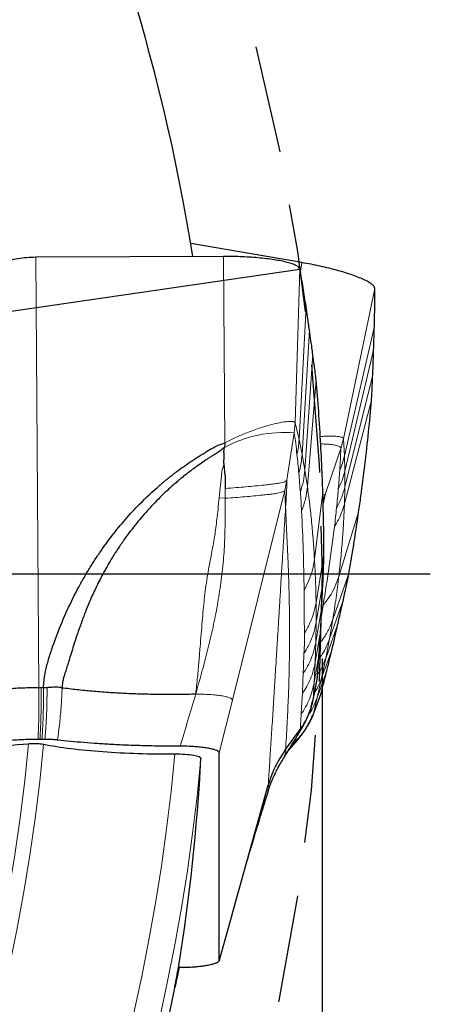
# Model space of a CAD drawing. Units: millimetres. Extents: x 5 to 292, y 5 to 205.
# Drawn here: x 255 to 259, y 166 to 178 of the extents above; entities that cross this region are included whole.
import ezdxf

# ---------------------------------------------------------------- set-up
doc = ezdxf.new("R2010")
doc.units = ezdxf.units.MM
doc.linetypes.add('HIDDEN', pattern=[1.905, 1.27, -0.635])
doc.layers.add('DÜNNE_LINIE', color=7, linetype='Continuous')
doc.styles.add('SLDTEXTSTYLE1', font='TXT', dxfattribs={"width": 0.75})
doc.dimstyles.new('SLDDIMSTYLE3', dxfattribs={"dimtxt": 3, "dimasz": 3, "dimexe": 0, "dimexo": 0.0625, "dimgap": 0.75, "dimtad": 1, "dimdec": 0, "dimrnd": 1e-09, "dimzin": 12, "dimdsep": 46, "dimtxsty": 'SLDTEXTSTYLE1', "dimsah": 1, "dimcen": 0.09, "dimadec": 0, "dimazin": 0, "dimtfac": 1, "dimtofl": 0, "dimtmove": 0, "dimatfit": 3, "dimfxl": 1, "dimtolj": 1, "dimtzin": 12, "dimarcsym": 0})

# ---------------------------------------------------------------- blocks, each defined once
blk = doc.blocks.new('*D7')
at = {"layer": 'DÜNNE_LINIE', "color": 7}
for p, q in [((208.273, 170.41), (208.273, 130.838)), ((258.173, 170.41), (258.173, 130.838)), ((208.273, 131.838), (258.173, 131.838))]:
    blk.add_line(p, q, dxfattribs=at)
for points in [[(208.273, 131.838), (211.273, 131.088), (211.273, 132.588)], [(258.173, 131.838), (255.173, 132.588), (255.173, 131.088)]]:
    blk.add_solid(points, dxfattribs=at)
at = {"layer": 'DÜNNE_LINIE', "color": 7, "char_height": 3, "attachment_point": 1, "style": 'SLDTEXTSTYLE1'}
for s, insert in [('%%c', (228.745, 135.705)), ('50', (233.269, 135.705))]:
    blk.add_mtext(s, dxfattribs=dict(at, insert=insert))
blk = doc.blocks.new('SW_CENTERMARKSYMBOL_0')
at = {"layer": 'DÜNNE_LINIE', "color": 0}
blk.add_line((5, 0), (26.225, 0), dxfattribs=at)

msp = doc.modelspace()

# ---------------------------------------------------------------- linework, layer by layer
at = {"color": 7, "linetype": 'Continuous', "lineweight": 30}
for p, q in [((257.9352, 175.0781), (256.6267, 175.3029)), ((257.013, 175.1505), (254.8004, 175.1409)), ((257.0283, 172.9529), (257.0231, 172.8998)), ((258.0691, 169.9253), (258.119, 170.1897)), ((258.0753, 169.9585), (258.1186, 170.1867)), ((258.1174, 170.1867), (258.119, 170.1897)), ((254.8357, 170.0714), (254.8628, 170.0716)), ((254.8628, 170.0716), (254.8917, 170.0717)), ((254.8917, 170.0717), (254.9347, 170.0717)), ((258.0616, 169.9096), (258.0691, 169.9253)), ((258.0679, 169.7488), (258.163, 170.0005)), ((258.0798, 169.7804), (258.1621, 169.9976)), ((258.1609, 169.9979), (258.163, 170.0005)), ((258.0579, 169.7347), (258.0679, 169.7488)), ((254.8742, 169.4586), (254.8503, 169.4585)), ((257.7696, 169.3177), (257.8097, 169.3625)), ((257.8124, 169.3879), (257.857, 169.4309)), ((256.9625, 166.8534), (256.9625, 169.2992)), ((257.1176, 167.4091), (257.5391, 168.9184)), ((256.9604, 166.8444), (257.1173, 167.4068)), ((256.9618, 166.8501), (256.9625, 166.8534)), ((256.489, 166.7721), (256.4397, 166.5383))]:
    msp.add_line(p, q, dxfattribs=at)
at = {"color": 7, "linetype": 'Continuous', "lineweight": 0}
for p, q in [((254.8004, 175.1409), (254.8357, 170.0714)), ((257.0283, 172.9529), (257.013, 175.1505)), ((257.9177, 174.9743), (257.9352, 175.0781)), ((257.857, 173.189), (257.9135, 174.9991)), ((258.4258, 172.9997), (258.7958, 174.7726)), ((257.985, 174.5602), (257.9027, 172.9931)), ((258.7899, 174.3279), (258.4368, 172.799)), ((257.9383, 172.8177), (258.0239, 174.2819)), ((257.9711, 172.6327), (258.0653, 173.9935)), ((258.4414, 172.62), (258.78, 174.0471)), ((258.4416, 172.4321), (258.7706, 173.7559)), ((258.0008, 172.4394), (258.1036, 173.695)), ((258.4373, 172.2366), (258.7565, 173.4553)), ((257.8464, 173.0706), (257.857, 173.189)), ((257.857, 173.189), (257.9027, 172.9931)), ((257.7598, 172.5172), (257.8464, 173.0706)), ((257.9383, 172.8177), (257.9027, 172.9931)), ((258.3948, 172.885), (258.4258, 172.9997)), ((258.4258, 172.9997), (258.4368, 172.799)), ((257.9711, 172.6327), (257.9383, 172.8177)), ((258.2134, 172.355), (258.3948, 172.885)), ((258.4414, 172.62), (258.4368, 172.799)), ((258.0008, 172.4394), (257.9711, 172.6327)), ((258.4416, 172.4321), (258.4414, 172.62)), ((257.7598, 172.5172), (257.7343, 172.3947)), ((257.0329, 172.4168), (257.0335, 172.3009)), ((257.7343, 172.3947), (257.1176, 169.9215)), ((257.7442, 172.1902), (257.7343, 172.3947)), ((258.0839, 171.5808), (258.1825, 172.3717)), ((258.2134, 172.355), (258.1849, 172.2836)), ((258.2134, 172.355), (258.1863, 172.2307)), ((258.4373, 172.2366), (258.4416, 172.4321)), ((257.0335, 172.3009), (256.9615, 172.3042)), ((258.37, 171.3766), (258.6045, 172.1384)), ((258.1033, 171.0694), (258.1956, 171.6385)), ((258.104, 170.8386), (258.1847, 171.323)), ((258.3003, 170.8696), (258.49, 171.414)), ((258.104, 170.8386), (258.1033, 171.0694)), ((258.2609, 170.6422), (258.4245, 171.1052)), ((258.1004, 170.6059), (258.1699, 171.0185)), ((258.1656, 170.9135), (258.1871, 171.0404)), ((258.1004, 170.6059), (258.104, 170.8386)), ((258.2609, 170.6422), (258.3003, 170.8696)), ((258.0935, 170.3667), (258.1567, 170.7249)), ((258.2169, 170.4136), (258.3571, 170.808)), ((258.0935, 170.3667), (258.1004, 170.6059)), ((258.2169, 170.4136), (258.2609, 170.6422)), ((258.1686, 170.1793), (258.2931, 170.5211)), ((258.0813, 170.1298), (258.1353, 170.4421)), ((258.1686, 170.1793), (258.2169, 170.4136)), ((258.0813, 170.1298), (258.0935, 170.3667)), ((258.1154, 169.9481), (258.2228, 170.2463)), ((258.1154, 169.9481), (258.1686, 170.1793)), ((258.0691, 169.9253), (258.0813, 170.1298)), ((256.9625, 169.2992), (257.1176, 169.9215)), ((258.0679, 169.7488), (258.1154, 169.9481)), ((257.9134, 169.5613), (257.9166, 169.5756)), ((257.857, 169.4309), (257.8682, 169.4779)), ((257.8514, 169.4174), (257.857, 169.4309)), ((256.9625, 166.8534), (257.1176, 167.4091))]:
    msp.add_line(p, q, dxfattribs=at)
at = {"color": 7, "linetype": 'Continuous', "lineweight": 30, "flags": 128}
msp.add_lwpolyline([(257.7432, 169.3374), (257.8299, 169.4565), (257.9166, 169.5756)], dxfattribs=at)
at = {"color": 7, "linetype": 'Continuous', "lineweight": 30}
for start, end in [(9.06624, 43.07768), (339.26988, 348.31809)]:
    msp.add_arc((233.2232, 171.4104), 23.725, start, end, dxfattribs=at)
at = {"color": 7, "linetype": 'Continuous', "lineweight": 0}
for centre, radius, start, end in [((257.7249, 171.5865), 1.489, 85.31665, 118.11956), ((233.2232, 171.4104), 21.5875, 282.16885, 354.67596), ((233.2232, 171.4104), 21.764, 282.67935, 354.7036), ((233.2232, 171.4104), 23.3135, 286.66226, 354.77409), ((233.2232, 171.4104), 23.6245, 287.36987, 354.71519)]:
    msp.add_arc(centre, radius, start, end, dxfattribs=at)
at = {"color": 7, "linetype": 'Continuous', "lineweight": 30}
msp.add_ellipse((233.2232, 170.5149), major_axis=(0, 23.5759), ratio=0.9992782, start_param=4.5527584, end_param=4.6580526, dxfattribs=at)
for points, knots in [([(254.8004, 175.1409), (254.7644, 175.1399), (254.6928, 175.1379), (254.5894, 175.124), (254.4908, 175.1034), (254.3962, 175.0762), (254.3045, 175.0434), (254.2148, 175.0057), (254.1234, 174.9625), (254.0296, 174.9143), (253.9323, 174.8615), (253.8332, 174.8067), (253.7312, 174.7505), (253.6599, 174.7134), (253.6245, 174.6949)], [0, 0, 0, 0, 0.0768812, 0.1529437, 0.2300376, 0.3090268, 0.3900087, 0.4725614, 0.5559626, 0.6476709, 0.7383195, 0.8271644, 0.9140962, 1, 1, 1, 1]), ([(257.9135, 174.9991), (257.9106, 175.006), (257.9049, 175.0197), (257.8771, 175.0397), (257.8357, 175.0588), (257.7805, 175.0768), (257.7127, 175.0935), (257.6333, 175.1086), (257.5434, 175.1216), (257.4458, 175.1324), (257.3426, 175.1408), (257.2354, 175.1468), (257.1251, 175.1503), (257.0505, 175.1504), (257.013, 175.1505)], [0, 0, 0, 0, 0.0863957, 0.1709349, 0.2549746, 0.3394952, 0.4242928, 0.5089282, 0.5930905, 0.6764419, 0.7584932, 0.8390109, 0.9190472, 1, 1, 1, 1]), ([(258.7958, 174.7726), (258.7941, 174.7799), (258.7909, 174.7944), (258.767, 174.8189), (258.7295, 174.8449), (258.6782, 174.8722), (258.6144, 174.9004), (258.5388, 174.9291), (258.4526, 174.9575), (258.3583, 174.9851), (258.2582, 175.0113), (258.1536, 175.0357), (258.0456, 175.0584), (257.9722, 175.0715), (257.9352, 175.0781)], [0, 0, 0, 0, 0.0863944, 0.1709337, 0.2549752, 0.3394946, 0.4242939, 0.5089287, 0.5930909, 0.6764419, 0.7584931, 0.8390109, 0.9190473, 1, 1, 1, 1]), ([(257.985, 174.5602), (257.9735, 174.6348), (257.9506, 174.7842), (257.9259, 174.9274), (257.9135, 174.9991)], [0, 0, 0, 0, 0.4994222, 1, 1, 1, 1]), ([(258.7899, 174.3279), (258.7916, 174.4034), (258.795, 174.5545), (258.7955, 174.6998), (258.7958, 174.7726)], [0, 0, 0, 0, 0.499422, 1, 1, 1, 1]), ([(258.0239, 174.2819), (258.0169, 174.3346), (258.0043, 174.4284), (257.9908, 174.52), (257.985, 174.5602)], [0, 0, 0, 0, 0.5616527, 1, 1, 1, 1]), ([(258.78, 174.0471), (258.7822, 174.1002), (258.786, 174.1948), (258.7887, 174.2874), (258.7899, 174.3279)], [0, 0, 0, 0, 0.5616528, 1, 1, 1, 1]), ([(258.0653, 173.9935), (258.0577, 174.0479), (258.0443, 174.1451), (258.0302, 174.24), (258.0239, 174.2819)], [0, 0, 0, 0, 0.5595646, 1, 1, 1, 1]), ([(258.1036, 173.695), (258.0967, 173.7513), (258.0843, 173.8519), (258.0711, 173.9502), (258.0653, 173.9935)], [0, 0, 0, 0, 0.5595251, 1, 1, 1, 1]), ([(258.7706, 173.7559), (258.7726, 173.8108), (258.7763, 173.9088), (258.7788, 174.0048), (258.78, 174.0471)], [0, 0, 0, 0, 0.55956645, 1, 1, 1, 1]), ([(258.7565, 173.4553), (258.7595, 173.5119), (258.7647, 173.6131), (258.7688, 173.7122), (258.7706, 173.7559)], [0, 0, 0, 0, 0.5595233, 1, 1, 1, 1]), ([(258.1825, 172.3717), (258.1804, 172.4351), (258.1738, 172.6252), (258.1584, 172.9437), (258.1347, 173.3231), (258.114, 173.571), (258.1036, 173.695)], [0, 0, 0, 0, 0.1364381, 0.4093172, 0.7046389, 1, 1, 1, 1]), ([(258.6045, 172.1384), (258.6133, 172.2012), (258.6399, 172.3896), (258.68, 172.7059), (258.7225, 173.0836), (258.7452, 173.3314), (258.7565, 173.4553)], [0, 0, 0, 0, 0.1364386, 0.4093171, 0.7046391, 1, 1, 1, 1]), ([(256.8143, 172.8505), (256.8403, 172.8661), (256.8871, 172.8942), (256.9577, 172.9309), (257.0046, 172.9455), (257.0283, 172.9529)], [0, 0, 0, 0, 0.3820292, 0.6883862, 1, 1, 1, 1]), ([(254.8917, 170.0717), (254.8938, 170.0979), (254.8976, 170.1463), (254.9069, 170.2153), (254.9204, 170.2809), (254.9371, 170.3476), (254.965, 170.4445), (254.9913, 170.5247), (255.0138, 170.5886), (255.0214, 170.6097), (255.0291, 170.631), (255.0371, 170.6526), (255.0452, 170.6743), (255.0873, 170.7852), (255.1693, 170.981), (255.2702, 171.1845), (255.3406, 171.3131), (255.374, 171.3719), (255.4082, 171.4302), (255.4432, 171.4878), (255.479, 171.5448), (255.5157, 171.6012), (255.5872, 171.7077), (255.6979, 171.8603), (255.8552, 172.0522), (256.04, 172.2517), (256.1873, 172.3896), (256.2874, 172.4752), (256.3151, 172.4984), (256.343, 172.5214), (256.3712, 172.5442), (256.3996, 172.5667), (256.4282, 172.589), (256.5026, 172.6458), (256.5763, 172.6986), (256.649, 172.7473), (256.6714, 172.7621), (256.6939, 172.7766), (256.7164, 172.791), (256.739, 172.8052), (256.7616, 172.8191), (256.7867, 172.8342), (256.8043, 172.8446), (256.8143, 172.8505)], [0, 0, 0, 0, 0.02268397, 0.04184354, 0.05993735, 0.08043846, 0.10115176, 0.1468261, 0.15317109, 0.15960071, 0.1661153, 0.17271498, 0.17939976, 0.18616976, 0.27490044, 0.3623107, 0.38179247, 0.4012303, 0.4206287, 0.43999201, 0.45932426, 0.4786301, 0.49791389, 0.5698636, 0.64095043, 0.71142771, 0.8039527, 0.81432937, 0.82470669, 0.83508592, 0.84546754, 0.8558528, 0.86624172, 0.87663602, 0.93642072, 0.94414672, 0.9518505, 0.95953159, 0.96719085, 0.97482875, 0.98244523, 0.99001272, 1, 1, 1, 1]), ([(257.0231, 172.8998), (257.0059, 172.8851), (256.9741, 172.858), (256.9208, 172.8243), (256.8731, 172.7955), (256.8224, 172.763), (256.7668, 172.7258), (256.7051, 172.6826), (256.6484, 172.6409), (256.5992, 172.6035), (256.5541, 172.568), (256.5092, 172.5314), (256.4644, 172.4938), (256.4101, 172.4467), (256.344, 172.3868), (256.2344, 172.2819), (256.0998, 172.1399), (255.9531, 171.964), (255.8524, 171.8279), (255.7877, 171.7334), (255.7518, 171.679), (255.718, 171.6258), (255.6861, 171.5737), (255.656, 171.5229), (255.6278, 171.4735), (255.5803, 171.3874), (255.5182, 171.2659), (255.4471, 171.1105), (255.3867, 170.9643), (255.3355, 170.829), (255.2924, 170.7057), (255.2561, 170.5955), (255.2253, 170.4963), (255.1988, 170.4087), (255.1755, 170.3329), (255.1551, 170.2681), (255.1369, 170.2116), (255.1219, 170.16), (255.1137, 170.1108), (255.113, 170.0789), (255.1126, 170.0627)], [0, 0, 0, 0, 0.01921318, 0.035545, 0.05342619, 0.06640384, 0.08666202, 0.11014212, 0.13031315, 0.14636062, 0.16258288, 0.17897989, 0.19555076, 0.21229499, 0.23992738, 0.27132931, 0.34113962, 0.40605833, 0.46601093, 0.48507116, 0.50355855, 0.5214705, 0.53880538, 0.55556159, 0.57173805, 0.58733357, 0.63937659, 0.68805819, 0.73314521, 0.77440406, 0.81162532, 0.84466092, 0.87345088, 0.90029444, 0.92263865, 0.94075506, 0.95789852, 0.9728947, 0.9861421, 1, 1, 1, 1]), ([(257.0176, 172.7111), (257.0179, 172.7275), (257.0185, 172.7598), (257.0214, 172.8082), (257.0158, 172.8546), (257.0207, 172.8852), (257.0231, 172.8998)], [0, 0, 0, 0, 0.2623601, 0.5210034, 0.7715693, 1, 1, 1, 1]), ([(257.0176, 172.7111), (257.018, 172.6964), (257.0187, 172.6644), (257.0247, 172.6162), (257.0304, 172.5703), (257.0338, 172.5248), (257.0343, 172.4749), (257.0334, 172.4376), (257.0329, 172.4168)], [0, 0, 0, 0, 0.1489791, 0.3224938, 0.49295, 0.6196533, 0.7878006, 1, 1, 1, 1]), ([(258.1956, 171.6385), (258.1953, 171.6983), (258.1944, 171.8471), (258.1906, 172.0904), (258.1852, 172.2779), (258.1825, 172.3717)], [0, 0, 0, 0, 0.2518747, 0.6259236, 1, 1, 1, 1]), ([(258.49, 171.414), (258.5001, 171.473), (258.5251, 171.6197), (258.5636, 171.86), (258.5909, 172.0456), (258.6045, 172.1384)], [0, 0, 0, 0, 0.251875, 0.6259236, 1, 1, 1, 1]), ([(258.1847, 171.323), (258.187, 171.3813), (258.1911, 171.4853), (258.1942, 171.5917), (258.1956, 171.6385)], [0, 0, 0, 0, 0.5606271, 1, 1, 1, 1]), ([(258.1699, 171.0185), (258.1729, 171.0748), (258.1783, 171.1751), (258.1827, 171.2778), (258.1847, 171.323)], [0, 0, 0, 0, 0.560582, 1, 1, 1, 1]), ([(258.4245, 171.1052), (258.4369, 171.1622), (258.459, 171.2639), (258.4805, 171.3682), (258.49, 171.414)], [0, 0, 0, 0, 0.5606275, 1, 1, 1, 1]), ([(258.3571, 170.808), (258.3698, 170.8628), (258.3925, 170.9607), (258.4147, 171.0611), (258.4245, 171.1052)], [0, 0, 0, 0, 0.5605813, 1, 1, 1, 1]), ([(258.1567, 170.7249), (258.1594, 170.7791), (258.1642, 170.8758), (258.1682, 170.975), (258.1699, 171.0185)], [0, 0, 0, 0, 0.5605337, 1, 1, 1, 1]), ([(258.1353, 170.4421), (258.1395, 170.4943), (258.147, 170.5874), (258.1537, 170.6829), (258.1567, 170.7249)], [0, 0, 0, 0, 0.5604924, 1, 1, 1, 1]), ([(258.2931, 170.5211), (258.3051, 170.574), (258.3267, 170.6684), (258.3478, 170.7653), (258.3571, 170.808)], [0, 0, 0, 0, 0.5605308, 1, 1, 1, 1]), ([(258.2228, 170.2463), (258.2361, 170.297), (258.2596, 170.3874), (258.2829, 170.4803), (258.2931, 170.5211)], [0, 0, 0, 0, 0.5604898, 1, 1, 1, 1]), ([(258.119, 170.1897), (258.1222, 170.2363), (258.1279, 170.3194), (258.133, 170.4047), (258.1353, 170.4421)], [0, 0, 0, 0, 0.5604123, 1, 1, 1, 1]), ([(258.163, 170.0005), (258.1742, 170.0459), (258.1943, 170.1268), (258.2141, 170.2098), (258.2228, 170.2463)], [0, 0, 0, 0, 0.5604102, 1, 1, 1, 1]), ([(254.2007, 170.0358), (254.2522, 170.0401), (254.3546, 170.0486), (254.4934, 170.0588), (254.6173, 170.0658), (254.7254, 170.0701), (254.7989, 170.071), (254.8357, 170.0714)], [0, 0, 0, 0, 0.25472688, 0.50642495, 0.67176992, 0.83569374, 1, 1, 1, 1]), ([(254.9347, 170.0717), (254.9538, 170.0725), (254.9837, 170.0737), (255.0186, 170.0772), (255.0483, 170.079), (255.0799, 170.0767), (255.1019, 170.0672), (255.1126, 170.0627)], [0, 0, 0, 0, 0.3001623, 0.4695578, 0.5649902, 0.7894904, 1, 1, 1, 1]), ([(256.6856, 169.9907), (256.6175, 169.9893), (256.4815, 169.9863), (256.2773, 169.9864), (256.0747, 169.99), (255.8751, 169.9972), (255.6796, 170.008), (255.4896, 170.0224), (255.3056, 170.0399), (255.1899, 170.0543), (255.1319, 170.0616)], [0, 0, 0, 0, 0.1253412, 0.2504486, 0.3753887, 0.5002366, 0.6250534, 0.7499016, 0.8748581, 1, 1, 1, 1]), ([(257.887, 169.5085), (257.9015, 169.5326), (257.9269, 169.5748), (257.9583, 169.6307), (257.9798, 169.6719), (257.9957, 169.7054), (258.0109, 169.7405), (258.0283, 169.7859), (258.047, 169.8435), (258.0566, 169.8862), (258.0619, 169.9097)], [0, 0, 0, 0, 0.1841947, 0.3218473, 0.4188186, 0.4856641, 0.5707698, 0.6844709, 0.8272801, 1, 1, 1, 1]), ([(257.9166, 169.5756), (257.9365, 169.6049), (257.9754, 169.6621), (258.0184, 169.7521), (258.0503, 169.8396), (258.063, 169.8974), (258.0691, 169.9253)], [0, 0, 0, 0, 0.27189883, 0.53010989, 0.77313967, 1, 1, 1, 1]), ([(257.8162, 169.3699), (257.8347, 169.3912), (257.8671, 169.4284), (257.9076, 169.4779), (257.936, 169.5148), (257.9575, 169.545), (257.9785, 169.5769), (258.0036, 169.6187), (258.0319, 169.6721), (258.0488, 169.7125), (258.0581, 169.7347)], [0, 0, 0, 0, 0.1841942, 0.3218474, 0.418819, 0.4856641, 0.5707684, 0.6844681, 0.8272806, 1, 1, 1, 1]), ([(257.857, 169.4309), (257.8817, 169.4564), (257.9299, 169.5059), (257.9879, 169.5871), (258.0345, 169.6677), (258.057, 169.7224), (258.0679, 169.7488)], [0, 0, 0, 0, 0.2719014, 0.5301081, 0.7731439, 1, 1, 1, 1]), ([(257.8811, 169.4993), (257.8833, 169.5027), (257.8928, 169.5173), (257.9046, 169.5393), (257.9105, 169.554), (257.9134, 169.5613)], [0, 0, 0, 0, 0.1345721, 0.5702532, 1, 1, 1, 1]), ([(254.8279, 169.4585), (254.8, 169.4581), (254.7443, 169.4574), (254.6614, 169.4543), (254.5792, 169.4501), (254.484, 169.4441), (254.3771, 169.4362), (254.2978, 169.4299), (254.2581, 169.4268)], [0, 0, 0, 0, 0.1389941, 0.2780994, 0.4216202, 0.5652045, 0.7824693, 1, 1, 1, 1]), ([(254.8503, 169.4585), (254.8479, 169.4585), (254.8429, 169.4585), (254.8354, 169.4585), (254.8304, 169.4585), (254.8279, 169.4585)], [0, 0, 0, 0, 0.3259822, 0.6629917, 1, 1, 1, 1]), ([(254.9097, 169.4586), (254.9058, 169.4586), (254.898, 169.4586), (254.8861, 169.4586), (254.8782, 169.4586), (254.8742, 169.4586)], [0, 0, 0, 0, 0.3273813, 0.6636624, 1, 1, 1, 1]), ([(255.0582, 169.4505), (255.045, 169.4518), (255.0184, 169.4546), (254.9684, 169.4577), (254.9312, 169.4582), (254.9097, 169.4586)], [0, 0, 0, 0, 0.2911678, 0.5908053, 1, 1, 1, 1]), ([(256.5015, 169.3776), (256.4341, 169.3777), (256.2993, 169.3779), (256.0963, 169.3818), (255.8939, 169.3883), (255.704, 169.3972), (255.5288, 169.4079), (255.3672, 169.4201), (255.2092, 169.434), (255.1085, 169.445), (255.0582, 169.4505)], [0, 0, 0, 0, 0.1325622, 0.2651239, 0.4011063, 0.5370895, 0.6517244, 0.7663591, 0.8831797, 1, 1, 1, 1]), ([(257.6949, 169.1938), (257.712, 169.2222), (257.7495, 169.2848), (257.8115, 169.3871), (257.8573, 169.4605), (257.8818, 169.5)], [0, 0, 0, 0, 0.2784456, 0.6121858, 1, 1, 1, 1]), ([(252.4871, 169.318), (252.87, 169.3178), (253.2524, 169.3252), (254.0067, 169.3554), (254.3693, 169.3778), (254.7175, 169.4074)], [0, 0, 0, 0, 0.5, 0.5, 1, 1, 1, 1]), ([(254.7175, 169.4074), (254.7313, 169.4085), (254.7463, 169.4094), (254.7615, 169.4098), (254.7783, 169.4102), (254.7957, 169.4101), (254.8124, 169.4096), (254.8288, 169.409), (254.8448, 169.4079), (254.8591, 169.4065), (254.8722, 169.4051), (254.8842, 169.4034), (254.8943, 169.4014)], [0.00005729721, 0.00005729721, 0.00005729721, 0.00005729721, 0.0001033195, 0.0001033195, 0.0001033195, 0.00015430093, 0.00015430093, 0.00015430093, 0.00020431387, 0.00020431387, 0.00020431387, 0.00024972058, 0.00024972058, 0.00024972058, 0.00024972058]), ([(254.8943, 169.4014), (254.9912, 169.3825), (255.0982, 169.3657), (255.332, 169.3365), (255.4602, 169.3239), (255.8581, 169.2945), (256.1496, 169.2851), (256.4398, 169.287)], [0, 0, 0, 0, 0.25, 0.25, 0.5, 0.5, 1, 1, 1, 1]), ([(256.9625, 169.2992), (256.961, 169.3038), (256.9582, 169.313), (256.9367, 169.3261), (256.9044, 169.3381), (256.8615, 169.3491), (256.8077, 169.3586), (256.7455, 169.3664), (256.6776, 169.3722), (256.5965, 169.3767), (256.5366, 169.3773), (256.5015, 169.3776)], [0, 0, 0, 0, 0.1103202, 0.2206892, 0.3256537, 0.4305991, 0.5382503, 0.6459321, 0.7498629, 0.8537942, 1, 1, 1, 1]), ([(257.7432, 169.3374), (257.7236, 169.3092), (257.6843, 169.2526), (257.6294, 169.1544), (257.5781, 169.0434), (257.5521, 168.9602), (257.5391, 168.9184)], [0, 0, 0, 0, 0.2156092, 0.4323736, 0.7149268, 1, 1, 1, 1]), ([(257.8088, 169.3619), (257.8116, 169.3649), (257.8234, 169.3777), (257.8389, 169.3972), (257.8473, 169.4107), (257.8514, 169.4174)], [0, 0, 0, 0, 0.1345572, 0.5702356, 1, 1, 1, 1]), ([(256.4398, 169.287), (256.5197, 169.2875), (256.6009, 169.2821), (256.7156, 169.2624), (256.748, 169.2486), (256.7473, 169.2345)], [0, 0, 0, 0, 0.5, 0.5, 1, 1, 1, 1]), ([(257.5401, 168.8511), (257.5452, 168.8673), (257.5543, 168.8966), (257.5684, 168.9351), (257.5799, 168.9644), (257.5889, 168.986), (257.5982, 169.0077), (257.612, 169.0383), (257.6328, 169.0814), (257.6613, 169.1362), (257.6846, 169.176), (257.6972, 169.1977)], [0, 0, 0, 0, 0.1424544, 0.2573568, 0.345884, 0.4090627, 0.4576281, 0.5455679, 0.6666466, 0.8190463, 1, 1, 1, 1]), ([(257.288, 168.0192), (257.2883, 168.0203), (257.3, 168.0593), (257.3219, 168.1309), (257.348, 168.216), (257.3662, 168.2758), (257.3774, 168.3128), (257.3869, 168.3446), (257.3949, 168.3714), (257.4026, 168.3971), (257.4118, 168.4279), (257.4245, 168.4699), (257.4409, 168.5246), (257.4613, 168.5917), (257.4854, 168.6712), (257.5124, 168.7598), (257.5312, 168.8217), (257.5407, 168.8532)], [0, 0, 0, 0, 0.0039138, 0.1364628, 0.2465315, 0.2931363, 0.3343745, 0.3703057, 0.4009788, 0.4270169, 0.4627639, 0.5145249, 0.5822802, 0.6659757, 0.7654855, 0.8805592, 1, 1, 1, 1]), ([(256.4832, 166.7721), (256.4916, 166.7721), (256.5279, 166.7719), (256.5637, 166.773), (256.5914, 166.7739)], [0, 0, 0, 0, 0.2296571, 1, 1, 1, 1]), ([(256.5914, 166.7739), (256.6128, 166.7748), (256.6556, 166.7766), (256.716, 166.7817), (256.772, 166.7883), (256.8257, 166.7967), (256.8748, 166.8069), (256.9173, 166.8194), (256.9494, 166.8332), (256.9574, 166.8433), (256.9614, 166.8483)], [0, 0, 0, 0, 0.1092629, 0.2186127, 0.3308369, 0.4431145, 0.5768282, 0.7105345, 0.8553648, 1, 1, 1, 1]), ([(256.4568, 166.6066), (256.4493, 166.5733), (256.4442, 166.5519), (256.4389, 166.5325), (256.4388, 166.535), (256.4459, 166.5776), (256.4609, 166.6546), (256.4825, 166.7674)], [0, 0, 0, 0, 0.25, 0.25, 0.5, 0.5, 1, 1, 1, 1]), ([(256.4903, 166.7721), (256.49, 166.7703), (256.4825, 166.7326), (256.4703, 166.6723), (256.4613, 166.6285), (256.4568, 166.6066)], [0, 0, 0, 0, 0.02486075, 0.51244221, 1, 1, 1, 1])]:
    msp.add_open_spline(points, degree=3, knots=knots, dxfattribs=at)
at = {"color": 7, "linetype": 'Continuous', "lineweight": 0}
for points, knots in [([(257.7242, 173.1996), (257.6949, 173.1945), (257.636, 173.184), (257.5406, 173.1592), (257.4508, 173.132), (257.3706, 173.105), (257.3144, 173.0835), (257.2867, 173.0729)], [0, 0, 0, 0, 0.2511016, 0.5050892, 0.6733043, 0.8387086, 1, 1, 1, 1]), ([(257.857, 173.189), (257.8541, 173.1933), (257.8481, 173.2022), (257.8191, 173.207), (257.7786, 173.2068), (257.7425, 173.2021), (257.7242, 173.1996)], [0, 0, 0, 0, 0.2370835, 0.482543, 0.7371605, 1, 1, 1, 1]), ([(257.2867, 173.0729), (257.2649, 173.0641), (257.2217, 173.0467), (257.156, 173.0174), (257.0912, 172.9865), (257.0491, 172.964), (257.0283, 172.9529)], [0, 0, 0, 0, 0.2594257, 0.5120522, 0.7584045, 1, 1, 1, 1]), ([(257.8777, 172.8178), (257.873, 172.8602), (257.8637, 172.945), (257.8522, 173.0287), (257.8464, 173.0706)], [0, 0, 0, 0, 0.4999843, 1, 1, 1, 1]), ([(257.8777, 172.8178), (257.8839, 172.8467), (257.8962, 172.9047), (257.9005, 172.9636), (257.9027, 172.9931)], [0, 0, 0, 0, 0.4999996, 1, 1, 1, 1]), ([(258.2969, 173.0333), (258.2677, 173.0336), (258.2246, 173.034), (258.1699, 173.0293), (258.1521, 173.0277)], [0, 0, 0, 0, 0.6753038, 1, 1, 1, 1]), ([(258.3948, 172.885), (258.3938, 172.8898), (258.3919, 172.8991), (258.3777, 172.9101), (258.3582, 172.9189), (258.3294, 172.9271), (258.2911, 172.9337), (258.2446, 172.9379), (258.2011, 172.9397), (258.1726, 172.9402), (258.1587, 172.94), (258.1577, 172.94)], [0, 0, 0, 0, 0.1237558, 0.2426841, 0.3564675, 0.4644671, 0.6308646, 0.7757991, 0.8968051, 0.9924466, 1, 1, 1, 1]), ([(258.4258, 172.9997), (258.4237, 173.0045), (258.4193, 173.0143), (258.3916, 173.0241), (258.3517, 173.031), (258.3153, 173.0325), (258.2969, 173.0333)], [0, 0, 0, 0, 0.2370869, 0.4825478, 0.7371591, 1, 1, 1, 1]), ([(257.8995, 172.5951), (257.8962, 172.6324), (257.8897, 172.7071), (257.8817, 172.7809), (257.8777, 172.8178)], [0, 0, 0, 0, 0.4999931, 1, 1, 1, 1]), ([(257.8995, 172.5951), (257.9092, 172.6316), (257.9286, 172.7048), (257.9351, 172.78), (257.9383, 172.8177)], [0, 0, 0, 0, 0.50000079, 1, 1, 1, 1]), ([(258.3817, 172.6306), (258.3845, 172.6732), (258.39, 172.7583), (258.3932, 172.8428), (258.3948, 172.885)], [0, 0, 0, 0, 0.4999829, 1, 1, 1, 1]), ([(256.9615, 172.3042), (256.9634, 172.3235), (256.9669, 172.3588), (256.9717, 172.4069), (256.9757, 172.4457), (256.9799, 172.4838), (256.9842, 172.5171), (256.9884, 172.5526), (256.9905, 172.5843), (256.9922, 172.6184), (257.002, 172.6523), (257.0127, 172.6823), (257.0162, 172.703), (257.0176, 172.7111)], [0, 0, 0, 0, 0.1420693, 0.2600085, 0.3547468, 0.4272558, 0.540419, 0.6000229, 0.6880575, 0.7725858, 0.8486785, 0.9407242, 1, 1, 1, 1]), ([(258.3817, 172.6306), (258.3928, 172.6581), (258.415, 172.713), (258.4295, 172.7703), (258.4368, 172.799)], [0, 0, 0, 0, 0.4999999, 1, 1, 1, 1]), ([(257.9176, 172.3735), (257.9149, 172.4106), (257.9095, 172.4849), (257.9028, 172.5583), (257.8995, 172.5951)], [0, 0, 0, 0, 0.4999959, 1, 1, 1, 1]), ([(257.9176, 172.3735), (257.9309, 172.4158), (257.9576, 172.5005), (257.9666, 172.5886), (257.9711, 172.6327)], [0, 0, 0, 0, 0.5000006, 1, 1, 1, 1]), ([(258.3645, 172.4075), (258.3678, 172.4448), (258.3743, 172.5195), (258.3792, 172.5936), (258.3817, 172.6306)], [0, 0, 0, 0, 0.4999922, 1, 1, 1, 1]), ([(258.3645, 172.4075), (258.3804, 172.4418), (258.4122, 172.5105), (258.4317, 172.5835), (258.4414, 172.62)], [0, 0, 0, 0, 0.49999854, 1, 1, 1, 1]), ([(257.0329, 172.4168), (257.0757, 172.4195), (257.1593, 172.4249), (257.2787, 172.4353), (257.3897, 172.4461), (257.4828, 172.455), (257.5599, 172.463), (257.6212, 172.4707), (257.67, 172.4788), (257.7069, 172.4872), (257.7333, 172.4959), (257.7523, 172.5058), (257.7572, 172.5133), (257.7598, 172.5172)], [0, 0, 0, 0, 0.1161111, 0.2265281, 0.3378821, 0.4555204, 0.5378482, 0.622781, 0.7104246, 0.7783595, 0.84874, 0.9223101, 1, 1, 1, 1]), ([(257.7598, 172.5172), (257.7578, 172.4616), (257.7539, 172.3524), (257.7474, 172.2436), (257.7442, 172.1902)], [0, 0, 0, 0, 0.5094778, 1, 1, 1, 1]), ([(257.7343, 172.3947), (257.7318, 172.3913), (257.7267, 172.3847), (257.7085, 172.3756), (257.6828, 172.3676), (257.6468, 172.3597), (257.599, 172.352), (257.5388, 172.3446), (257.4635, 172.3368), (257.3732, 172.3282), (257.2668, 172.3178), (257.153, 172.3081), (257.0741, 172.3033), (257.0335, 172.3009)], [0, 0, 0, 0, 0.0777386, 0.1516356, 0.2228132, 0.2916412, 0.3804434, 0.4663902, 0.549459, 0.6672647, 0.777339, 0.8856643, 1, 1, 1, 1]), ([(257.9325, 172.1512), (257.9303, 172.1884), (257.9259, 172.2629), (257.9204, 172.3366), (257.9176, 172.3735)], [0, 0, 0, 0, 0.4999973, 1, 1, 1, 1]), ([(257.9325, 172.1512), (257.9494, 172.198), (257.9832, 172.2916), (257.9949, 172.3902), (258.0008, 172.4394)], [0, 0, 0, 0, 0.5000007, 1, 1, 1, 1]), ([(258.0839, 171.5808), (258.0792, 171.655), (258.0698, 171.8045), (258.0509, 172.0209), (258.0284, 172.2339), (258.0101, 172.3706), (258.0008, 172.4394)], [0, 0, 0, 0, 0.2448482, 0.493139, 0.7448596, 1, 1, 1, 1]), ([(258.1834, 172.3395), (258.1902, 172.3413), (258.2048, 172.3453), (258.2104, 172.3516), (258.2134, 172.355)], [0, 0, 0, 0, 0.4666127, 1, 1, 1, 1]), ([(258.3439, 172.1861), (258.3644, 172.2255), (258.4053, 172.3043), (258.4295, 172.3895), (258.4416, 172.4321)], [0, 0, 0, 0, 0.4999994, 1, 1, 1, 1]), ([(258.3439, 172.1861), (258.3477, 172.2232), (258.3552, 172.2972), (258.3614, 172.3707), (258.3645, 172.4075)], [0, 0, 0, 0, 0.4999955, 1, 1, 1, 1]), ([(256.6856, 169.9907), (256.6926, 170.0581), (256.7061, 170.1867), (256.7227, 170.3717), (256.7368, 170.5414), (256.7493, 170.6987), (256.7611, 170.8449), (256.7733, 170.9819), (256.7863, 171.1112), (256.8018, 171.2416), (256.8202, 171.3676), (256.8408, 171.4876), (256.8615, 171.5948), (256.8799, 171.6956), (256.8968, 171.785), (256.9106, 171.87), (256.9228, 171.9573), (256.9356, 172.0601), (256.9489, 172.1775), (256.9572, 172.2605), (256.9615, 172.3042)], [0, 0, 0, 0, 0.0844422, 0.1612315, 0.2318781, 0.297568, 0.3592429, 0.4167394, 0.4718107, 0.524854, 0.5851059, 0.6362252, 0.6830003, 0.7278282, 0.7708748, 0.802935, 0.8419129, 0.8881399, 0.9411411, 1, 1, 1, 1]), ([(257.0335, 172.3009), (257.0334, 172.2184), (257.0331, 172.052), (257.0277, 171.7975), (257.0105, 171.5367), (256.979, 171.2728), (256.9366, 171.0103), (256.8838, 170.7506), (256.8222, 170.4943), (256.7551, 170.2412), (256.7086, 170.0738), (256.6856, 169.9907)], [0, 0, 0, 0, 0.1101833, 0.2225825, 0.3371756, 0.4513206, 0.5639629, 0.6743452, 0.7843075, 0.892962, 1, 1, 1, 1]), ([(258.32, 171.9646), (258.3447, 172.0078), (258.3942, 172.0941), (258.4229, 172.1891), (258.4373, 172.2366)], [0, 0, 0, 0, 0.49999958, 1, 1, 1, 1]), ([(258.37, 171.3766), (258.3783, 171.4505), (258.3949, 171.5994), (258.4139, 171.8157), (258.4288, 172.0294), (258.4344, 172.1672), (258.4373, 172.2366)], [0, 0, 0, 0, 0.2448485, 0.493139, 0.7448594, 1, 1, 1, 1]), ([(257.5391, 168.9184), (257.5414, 168.9522), (257.546, 169.0217), (257.553, 169.1283), (257.5603, 169.2399), (257.5678, 169.3565), (257.5756, 169.4782), (257.5837, 169.605), (257.5921, 169.7367), (257.6003, 169.8678), (257.6085, 169.9977), (257.6165, 170.1262), (257.6248, 170.2586), (257.6312, 170.3617), (257.6356, 170.4343), (257.6382, 170.4754), (257.6407, 170.5168), (257.6433, 170.5578), (257.6456, 170.5959), (257.6503, 170.6713), (257.6582, 170.801), (257.6697, 170.9871), (257.6821, 171.1895), (257.6945, 171.3934), (257.707, 171.5972), (257.7196, 171.7995), (257.7319, 171.9964), (257.7401, 172.1263), (257.7442, 172.1902)], [0, 0, 0, 0, 0.03046206, 0.06253406, 0.09621591, 0.13150766, 0.16840928, 0.20692083, 0.24704233, 0.28877373, 0.32682913, 0.36613122, 0.40668012, 0.44847571, 0.46097227, 0.4735761, 0.48628719, 0.49910554, 0.51139717, 0.52141959, 0.5686682, 0.63092649, 0.6931848, 0.75544311, 0.81924546, 0.88130055, 0.94155206, 1, 1, 1, 1]), ([(257.7442, 172.1902), (257.7468, 172.1248), (257.7521, 171.9937), (257.7627, 171.7813), (257.7707, 171.609), (257.7757, 171.4823), (257.7785, 171.406), (257.7811, 171.3269), (257.7835, 171.2447), (257.7856, 171.1593), (257.7875, 171.0707), (257.7898, 170.9263), (257.7912, 170.7267), (257.7897, 170.4673), (257.7847, 170.2019), (257.7758, 169.9259), (257.7626, 169.6385), (257.7497, 169.4382), (257.7432, 169.3374)], [0, 0, 0, 0, 0.0868288, 0.1743096, 0.2624481, 0.2906945, 0.3192811, 0.348621, 0.3787143, 0.4095612, 0.4411617, 0.4735162, 0.5619156, 0.6470553, 0.733431, 0.8210454, 0.9099006, 1, 1, 1, 1]), ([(257.9622, 171.2179), (257.9595, 171.3736), (257.9541, 171.685), (257.9397, 171.9958), (257.9325, 172.1512)], [0, 0, 0, 0, 0.4999214, 1, 1, 1, 1]), ([(258.32, 171.9646), (258.3243, 172.0017), (258.3328, 172.0758), (258.3402, 172.1493), (258.3439, 172.1861)], [0, 0, 0, 0, 0.4999981, 1, 1, 1, 1]), ([(258.1871, 171.0404), (258.2115, 171.1942), (258.2602, 171.5018), (258.3001, 171.8103), (258.32, 171.9646)], [0, 0, 0, 0, 0.4999215, 1, 1, 1, 1]), ([(257.9622, 171.2179), (257.9821, 171.2559), (258.0219, 171.332), (258.0629, 171.4543), (258.077, 171.5387), (258.0839, 171.5808)], [0, 0, 0, 0, 0.33286, 0.6671405, 1, 1, 1, 1]), ([(258.1033, 171.0694), (258.1013, 171.1565), (258.0973, 171.3307), (258.0884, 171.4975), (258.0839, 171.5808)], [0, 0, 0, 0, 0.5002479, 1, 1, 1, 1]), ([(258.1871, 171.0404), (258.2133, 171.0743), (258.2657, 171.1424), (258.3274, 171.2557), (258.3558, 171.3364), (258.37, 171.3766)], [0, 0, 0, 0, 0.3328598, 0.6671406, 1, 1, 1, 1]), ([(258.3003, 170.8696), (258.3134, 170.9558), (258.3397, 171.1279), (258.3599, 171.2938), (258.37, 171.3766)], [0, 0, 0, 0, 0.5002473, 1, 1, 1, 1]), ([(257.9653, 170.709), (257.9654, 170.7138), (257.9654, 170.7243), (257.9654, 170.7412), (257.9652, 170.7605), (257.965, 170.7805), (257.9647, 170.7997), (257.9645, 170.817), (257.9643, 170.8331), (257.9642, 170.8503), (257.9641, 170.8697), (257.964, 170.8915), (257.9639, 170.9142), (257.9639, 170.938), (257.9638, 171.0396), (257.9629, 171.1329), (257.9622, 171.2179)], [0, 0, 0, 0, 0.0276559, 0.0609893, 0.1000001, 0.1424995, 0.180855, 0.2152242, 0.2456067, 0.2765366, 0.3175309, 0.3603322, 0.4049399, 0.4513544, 0.4995753, 1, 1, 1, 1]), ([(257.9653, 170.709), (257.987, 170.7464), (258.0305, 170.8213), (258.0771, 170.9428), (258.0946, 171.0273), (258.1033, 171.0694)], [0, 0, 0, 0, 0.3328368, 0.6671392, 1, 1, 1, 1]), ([(257.9596, 170.4719), (257.9769, 170.5001), (258.0117, 170.5567), (258.0523, 170.6476), (258.0845, 170.7416), (258.0975, 170.8063), (258.104, 170.8386)], [0, 0, 0, 0, 0.24935822, 0.49999987, 0.75064162, 1, 1, 1, 1]), ([(258.1474, 170.5957), (258.1594, 170.6102), (258.199, 170.6582), (258.2522, 170.7498), (258.2843, 170.8297), (258.3003, 170.8696)], [0, 0, 0, 0, 0.1787906, 0.5902834, 1, 1, 1, 1]), ([(257.9508, 170.2328), (257.9687, 170.2614), (258.0048, 170.3188), (258.0468, 170.4112), (258.0803, 170.5069), (258.0937, 170.573), (258.1004, 170.6059)], [0, 0, 0, 0, 0.2493288, 0.4999996, 0.750668, 1, 1, 1, 1]), ([(257.9596, 170.4719), (257.9598, 170.4754), (257.9603, 170.4832), (257.9615, 170.4956), (257.9624, 170.508), (257.9632, 170.5198), (257.9639, 170.5312), (257.9643, 170.5407), (257.9646, 170.5484), (257.9648, 170.5547), (257.965, 170.5611), (257.9652, 170.5676), (257.9653, 170.5743), (257.9654, 170.5811), (257.9655, 170.588), (257.9656, 170.5953), (257.9656, 170.6037), (257.9656, 170.6143), (257.9655, 170.6278), (257.9654, 170.6434), (257.9653, 170.6634), (257.9652, 170.6852), (257.9653, 170.7017), (257.9653, 170.709)], [0, 0, 0, 0, 0.0420347, 0.0931383, 0.1395222, 0.1854742, 0.232843, 0.2767838, 0.3020363, 0.3280512, 0.3548279, 0.3823671, 0.410669, 0.4397328, 0.4695593, 0.5001486, 0.533556, 0.5800044, 0.6394943, 0.7120252, 0.7865978, 0.9051786, 1, 1, 1, 1]), ([(258.1328, 170.4016), (258.1474, 170.4221), (258.1813, 170.4696), (258.2247, 170.5502), (258.2489, 170.6116), (258.2609, 170.6422)], [0, 0, 0, 0, 0.275568, 0.6387117, 1, 1, 1, 1]), ([(257.9508, 170.2328), (257.9524, 170.2729), (257.9557, 170.353), (257.9583, 170.4323), (257.9596, 170.4719)], [0, 0, 0, 0, 0.5000103, 1, 1, 1, 1]), ([(258.1211, 170.2205), (258.1238, 170.2244), (258.1459, 170.2558), (258.1794, 170.32), (258.2045, 170.3825), (258.2169, 170.4136)], [0, 0, 0, 0, 0.0646386, 0.5335711, 1, 1, 1, 1]), ([(257.9413, 169.9958), (257.9595, 170.0242), (257.9959, 170.0811), (258.0386, 170.1729), (258.0727, 170.2682), (258.0866, 170.3339), (258.0935, 170.3667)], [0, 0, 0, 0, 0.2493307, 0.4999978, 0.7506656, 1, 1, 1, 1]), ([(257.9413, 169.9958), (257.9431, 170.0355), (257.9466, 170.115), (257.9494, 170.1935), (257.9508, 170.2328)], [0, 0, 0, 0, 0.5000096, 1, 1, 1, 1]), ([(258.0847, 170.0079), (258.1001, 170.034), (258.1327, 170.0889), (258.1562, 170.1481), (258.1686, 170.1793)], [0, 0, 0, 0, 0.474059, 1, 1, 1, 1]), ([(254.8279, 169.4585), (254.831, 169.5267), (254.8373, 169.6629), (254.84, 169.8679), (254.8371, 170.0035), (254.8357, 170.0714)], [0, 0, 0, 0, 0.3336556, 0.66647, 1, 1, 1, 1]), ([(254.8503, 169.4585), (254.854, 169.5268), (254.8614, 169.663), (254.8656, 169.868), (254.8637, 170.0037), (254.8628, 170.0716)], [0, 0, 0, 0, 0.3337168, 0.6665084, 1, 1, 1, 1]), ([(254.8742, 169.4586), (254.8785, 169.5268), (254.8871, 169.663), (254.893, 169.8681), (254.8921, 170.0038), (254.8917, 170.0717)], [0, 0, 0, 0, 0.333774, 0.6665405, 1, 1, 1, 1]), ([(254.9097, 169.4586), (254.9149, 169.5268), (254.9252, 169.663), (254.9336, 169.8681), (254.9343, 170.0038), (254.9347, 170.0717)], [0, 0, 0, 0, 0.3339324, 0.6666595, 1, 1, 1, 1]), ([(255.0582, 169.4505), (255.0669, 169.5185), (255.0843, 169.6541), (255.1025, 169.8591), (255.1092, 169.9948), (255.1126, 170.0627)], [0, 0, 0, 0, 0.3350809, 0.6676147, 1, 1, 1, 1]), ([(255.1126, 170.0627), (255.1128, 170.0627), (255.1147, 170.0632), (255.1212, 170.0624), (255.1274, 170.0619), (255.1319, 170.0616)], [0, 0, 0, 0, 0.0327866, 0.2874299, 1, 1, 1, 1]), ([(257.9266, 169.7525), (257.9452, 169.7814), (257.9824, 169.8391), (258.0259, 169.9326), (258.0605, 170.0295), (258.0743, 170.0964), (258.0813, 170.1298)], [0, 0, 0, 0, 0.2493064, 0.4999977, 0.7506909, 1, 1, 1, 1]), ([(256.5015, 169.3776), (256.5325, 169.48), (256.5945, 169.6845), (256.6552, 169.8887), (256.6856, 169.9907)], [0, 0, 0, 0, 0.5003685, 1, 1, 1, 1]), ([(256.6856, 169.9907), (256.7132, 169.9908), (256.7684, 169.991), (256.8492, 169.9875), (256.9245, 169.9816), (256.9907, 169.9729), (257.0449, 169.962), (257.0854, 169.9495), (257.1123, 169.9358), (257.1159, 169.9263), (257.1176, 169.9215)], [0, 0, 0, 0, 0.1251495, 0.2504283, 0.3754252, 0.5000576, 0.6248896, 0.7499979, 0.8750552, 1, 1, 1, 1]), ([(257.9266, 169.7525), (257.9293, 169.7933), (257.9345, 169.8748), (257.9391, 169.9555), (257.9413, 169.9958)], [0, 0, 0, 0, 0.5000131, 1, 1, 1, 1]), ([(258.013, 169.747), (258.0171, 169.7527), (258.0414, 169.7864), (258.0771, 169.8533), (258.1027, 169.9166), (258.1154, 169.9481)], [0, 0, 0, 0, 0.0939199, 0.5482127, 1, 1, 1, 1]), ([(257.9166, 169.5756), (257.9183, 169.6052), (257.9219, 169.6644), (257.925, 169.7232), (257.9266, 169.7525)], [0, 0, 0, 0, 0.5000095, 1, 1, 1, 1]), ([(257.6952, 169.1951), (257.7028, 169.208), (257.718, 169.2336), (257.7335, 169.2674), (257.7437, 169.2969), (257.7479, 169.3214), (257.7447, 169.332), (257.7432, 169.3374)], [0, 0, 0, 0, 0.20159208, 0.40268979, 0.60130808, 0.79939601, 1, 1, 1, 1]), ([(257.5405, 168.8532), (257.5409, 168.8542), (257.5449, 168.8648), (257.5474, 168.8818), (257.5475, 168.9035), (257.5419, 168.9134), (257.5391, 168.9184)], [0, 0, 0, 0, 0.0331933, 0.3528997, 0.6738722, 1, 1, 1, 1])]:
    msp.add_open_spline(points, degree=3, knots=knots, dxfattribs=at)
at = {"layer": 'DÜNNE_LINIE', "color": 7}
msp.add_line((233.2232, 171.4104), (257.9135, 174.9991), dxfattribs=at)
at = {"layer": 'DÜNNE_LINIE', "color": 7, "linetype": 'HIDDEN'}
msp.add_circle((233.2232, 171.4104), 24.9498, dxfattribs=at)

# ---------------------------------------------------------------- block references
at = {"layer": 'DÜNNE_LINIE', "color": 7}
msp.add_blockref('SW_CENTERMARKSYMBOL_0', (233.2232, 171.4104), dxfattribs=at)

# ---------------------------------------------------------------- dimensions: what is measured, and where the dimension line sits
dim = msp.add_linear_dim(base=(258.1729, 131.8376), p1=(208.2734, 171.4104), p2=(258.1729, 171.4104), text='%%c<>', dimstyle='SLDDIMSTYLE3', dxfattribs=at)
dim.commit()
dim.dimension.update_dxf_attribs({"geometry": '*D7', "text_midpoint": (233.2232, 131.8376), "dimtype": 160})

doc.saveas('drawing.dxf')
